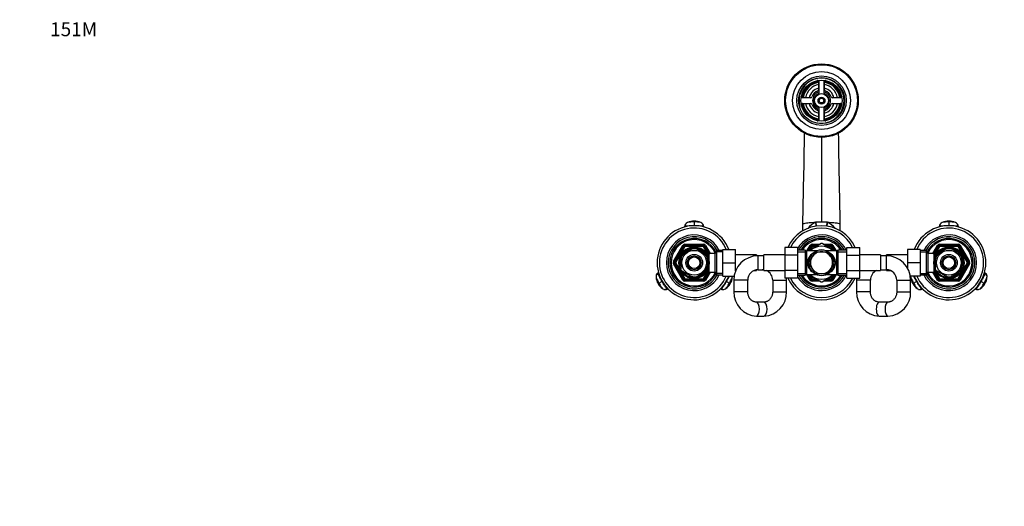
# Model space of a CAD drawing. Units: millimetres. Extents: x 0 to 1478, y 0 to 1758.
# Drawn here: x 0 to 851, y 1338 to 1758 of the extents above; entities that cross this region are included whole.
import ezdxf
from ezdxf import colors
from ezdxf.entities.mleader import LeaderData, LeaderLine
from ezdxf.math import Vec2, Vec3

# ---------------------------------------------------------------- set-up
doc = ezdxf.new("R2010")
doc.units = ezdxf.units.MM
doc.layers.add('DV2_Défaut', color=7, linetype='Continuous')
doc.layers.add('Défaut', color=7, linetype='Continuous')

# ---------------------------------------------------------------- blocks, each defined once
blk = doc.blocks.new('_DOT')
at = {"color": 0}
blk.add_line((0, 0), (-1, 0), dxfattribs=at)
at = {"color": 0, "const_width": 0.333}
blk.add_lwpolyline([(-0.1665, 0, 1), (0.1665, 0, 1)], format="xyb", close=True, dxfattribs=at)
blk = doc.blocks.new('SE1')
at = {"layer": 'DV2_Défaut', "color": 7, "linetype": 'Continuous'}
for p, q in [((690.16, 1704.34), (690.16, 1697.33)), ((690.41, 1705.57), (690.41, 1694.17)), ((694.91, 1694.17), (694.91, 1705.57)), ((695.16, 1697.33), (695.16, 1704.34)), ((683.3, 1690.46), (676.28, 1690.46)), ((676.28, 1685.46), (683.3, 1685.46)), ((709.04, 1690.46), (702.03, 1690.46)), ((702.03, 1685.46), (709.04, 1685.46)), ((690.16, 1678.59), (690.16, 1671.58)), ((690.41, 1681.76), (690.41, 1670.35)), ((694.91, 1670.35), (694.91, 1681.76)), ((695.16, 1671.58), (695.16, 1678.59)), ((692.66, 1656.29), (692.66, 1583.04)), ((582.66, 1583.99), (582.66, 1583.1)), ((582.66, 1583.1), (582.66, 1580.14)), ((687.56, 1582.94), (687.84, 1582.95)), ((697.48, 1582.95), (697.77, 1582.94)), ((802.66, 1583.99), (802.66, 1583.1)), ((802.66, 1583.1), (802.66, 1580.14)), ((574.56, 1578.91), (574.58, 1579.43)), ((582.66, 1579.96), (582.66, 1580.14)), ((590.75, 1579.43), (590.77, 1578.83)), ((676.48, 1575.56), (676.48, 1581.43)), ((708.85, 1575.56), (708.85, 1581.43)), ((794.56, 1578.91), (794.58, 1579.43)), ((802.66, 1579.96), (802.66, 1580.14)), ((810.75, 1579.43), (810.77, 1578.83)), ((564.77, 1548.96), (572.85, 1562.96)), ((565.63, 1548.46), (573.72, 1562.46)), ((574.58, 1561.96), (566.5, 1547.96)), ((572.48, 1555.36), (581.35, 1560.48)), ((572.85, 1562.96), (573.72, 1562.46)), ((574.58, 1561.96), (573.72, 1562.46)), ((574.58, 1563.96), (590.75, 1563.96)), ((574.58, 1562.96), (574.58, 1563.96)), ((574.58, 1562.96), (590.75, 1562.96)), ((574.58, 1561.96), (574.58, 1562.96)), ((590.75, 1561.96), (574.58, 1561.96)), ((581.35, 1560.48), (581.16, 1560.74)), ((584.21, 1560.74), (583.98, 1560.48)), ((583.98, 1560.48), (592.85, 1555.36)), ((590.75, 1562.96), (590.75, 1563.96)), ((590.75, 1562.96), (590.75, 1561.96)), ((591.61, 1562.46), (590.75, 1561.96)), ((595.28, 1554.11), (590.75, 1561.96)), ((591.61, 1562.46), (592.48, 1562.96)), ((591.61, 1562.46), (595.66, 1555.44)), ((592.48, 1562.96), (596.52, 1555.96)), ((602.31, 1558.46), (600.86, 1555.96)), ((607.46, 1557.28), (601.62, 1557.28)), ((602.31, 1537.46), (602.31, 1558.46)), ((607.46, 1558.46), (602.31, 1558.46)), ((607.46, 1559.46), (618.46, 1559.46)), ((607.46, 1547.96), (607.46, 1559.46)), ((618.46, 1547.96), (618.46, 1559.46)), ((660.91, 1561.22), (660.91, 1554.63)), ((671.91, 1561.22), (660.91, 1561.22)), ((671.91, 1561.22), (671.91, 1554.63)), ((678.66, 1558.81), (671.91, 1558.81)), ((671.91, 1557.28), (678.66, 1557.28)), ((678.66, 1558.81), (678.66, 1537.11)), ((679.58, 1558.21), (679.58, 1537.71)), ((688.67, 1558.21), (679.58, 1558.21)), ((680.11, 1558.21), (682.85, 1562.96)), ((681.26, 1558.21), (683.72, 1562.46)), ((692.23, 1564.46), (681.42, 1558.21)), ((682.85, 1562.96), (683.72, 1562.46)), ((684.58, 1561.96), (682.92, 1559.08)), ((684.58, 1561.96), (683.72, 1562.46)), ((684.44, 1552.71), (687.18, 1557.46)), ((684.58, 1563.96), (691.38, 1563.96)), ((684.58, 1563.96), (684.58, 1562.96)), ((684.58, 1562.96), (689.64, 1562.96)), ((684.58, 1561.96), (684.58, 1562.96)), ((687.91, 1561.96), (684.58, 1561.96)), ((687.18, 1557.46), (692.66, 1557.46)), ((692.66, 1557.46), (698.15, 1557.46)), ((703.92, 1558.21), (693.1, 1564.46)), ((693.95, 1563.96), (700.75, 1563.96)), ((695.68, 1562.96), (700.75, 1562.96)), ((705.75, 1558.21), (696.66, 1558.21)), ((700.75, 1561.96), (697.42, 1561.96)), ((698.15, 1557.46), (700.89, 1552.71)), ((700.75, 1563.96), (700.75, 1562.96)), ((700.75, 1561.96), (700.75, 1562.96)), ((700.75, 1561.96), (701.61, 1562.46)), ((702.41, 1559.08), (700.75, 1561.96)), ((702.48, 1562.96), (701.61, 1562.46)), ((701.61, 1562.46), (704.07, 1558.21)), ((702.48, 1562.96), (705.22, 1558.21)), ((705.75, 1537.71), (705.75, 1558.21)), ((706.66, 1558.81), (706.66, 1537.11)), ((714.66, 1558.81), (706.66, 1558.81)), ((706.66, 1557.28), (714.66, 1557.28)), ((714.66, 1561.24), (725.66, 1561.24)), ((714.66, 1554.6), (714.66, 1561.24)), ((725.66, 1554.6), (725.66, 1561.24)), ((766.86, 1559.46), (766.86, 1547.99)), ((777.86, 1559.46), (766.86, 1559.46)), ((777.86, 1559.46), (777.86, 1547.99)), ((783.02, 1558.46), (777.86, 1558.46)), ((777.86, 1557.28), (783.7, 1557.28)), ((783.02, 1558.46), (783.02, 1537.46)), ((784.46, 1555.96), (783.02, 1558.46)), ((788.81, 1555.96), (792.85, 1562.96)), ((789.66, 1555.44), (793.72, 1562.46)), ((794.58, 1561.96), (790.05, 1554.11)), ((801.35, 1560.48), (792.48, 1555.36)), ((793.72, 1562.46), (792.85, 1562.96)), ((793.72, 1562.46), (794.58, 1561.96)), ((794.58, 1563.96), (810.75, 1563.96)), ((794.58, 1563.96), (794.58, 1562.96)), ((794.58, 1562.96), (810.75, 1562.96)), ((794.58, 1562.96), (794.58, 1561.96)), ((810.75, 1561.96), (794.58, 1561.96)), ((801.35, 1560.48), (801.2, 1560.75)), ((803.98, 1560.48), (804.13, 1560.75)), ((812.85, 1555.36), (803.98, 1560.48)), ((810.75, 1563.96), (810.75, 1562.96)), ((810.75, 1561.96), (810.75, 1562.96)), ((810.75, 1561.96), (811.61, 1562.46)), ((818.83, 1547.96), (810.75, 1561.96)), ((812.48, 1562.96), (811.61, 1562.46)), ((811.61, 1562.46), (819.7, 1548.46)), ((812.48, 1562.96), (820.56, 1548.96)), ((564.77, 1548.96), (565.63, 1548.46)), ((566.5, 1547.96), (565.63, 1548.46)), ((571.16, 1553.09), (570.86, 1553.09)), ((571.16, 1553.09), (571.16, 1542.84)), ((572.48, 1555.36), (572.28, 1555.57)), ((593.04, 1555.58), (592.85, 1555.36)), ((594.16, 1554.96), (593.62, 1554.96)), ((594.16, 1554.35), (593.62, 1554.35)), ((594.16, 1554.02), (594.16, 1554.96)), ((595.66, 1554.11), (594.16, 1554.11)), ((594.16, 1553.09), (594.47, 1553.09)), ((594.16, 1553.09), (594.16, 1542.84)), ((595.66, 1539.96), (595.66, 1555.96)), ((600.86, 1555.96), (595.66, 1555.96)), ((600.86, 1539.96), (600.86, 1555.96)), ((636.46, 1554.71), (618.46, 1554.71)), ((636.46, 1554.71), (636.46, 1553.91)), ((637.91, 1553.96), (636.46, 1553.96)), ((637.91, 1541.96), (637.91, 1553.96)), ((642.91, 1553.96), (637.91, 1553.96)), ((642.91, 1541.21), (642.91, 1554.71)), ((660.91, 1554.71), (642.91, 1554.71)), ((660.91, 1554.63), (660.91, 1541.32)), ((671.91, 1554.63), (660.91, 1554.63)), ((671.91, 1554.63), (671.91, 1541.32)), ((681.69, 1547.96), (684.44, 1552.71)), ((700.89, 1552.71), (703.63, 1547.96)), ((714.66, 1554.6), (725.66, 1554.6)), ((714.66, 1541.29), (714.66, 1554.6)), ((743.66, 1554.71), (725.66, 1554.71)), ((725.66, 1541.29), (725.66, 1554.6)), ((743.66, 1554.71), (743.66, 1541.21)), ((748.66, 1553.96), (743.66, 1553.96)), ((748.66, 1541.96), (748.66, 1553.96)), ((748.86, 1553.96), (748.66, 1553.96)), ((748.86, 1553.96), (748.86, 1554.71)), ((766.86, 1554.71), (748.86, 1554.71)), ((784.46, 1555.96), (784.46, 1539.96)), ((789.66, 1555.96), (784.46, 1555.96)), ((789.66, 1555.96), (789.66, 1539.96)), ((791.16, 1554.11), (789.66, 1554.11)), ((791.16, 1553.09), (790.86, 1553.09)), ((791.16, 1554.96), (791.16, 1554.02)), ((791.71, 1554.96), (791.16, 1554.96)), ((791.16, 1554.35), (791.71, 1554.35)), ((791.16, 1542.84), (791.16, 1553.09)), ((792.31, 1555.6), (792.48, 1555.36)), ((812.85, 1555.36), (813, 1555.63)), ((814.16, 1542.84), (814.16, 1553.09)), ((814.16, 1553.09), (814.47, 1553.09)), ((818.83, 1547.96), (819.7, 1548.46)), ((820.56, 1548.96), (819.7, 1548.46)), ((551.37, 1539.23), (551.86, 1539.54)), ((564.77, 1546.96), (565.63, 1547.46)), ((572.85, 1532.96), (564.77, 1546.96)), ((566.5, 1547.96), (565.63, 1547.46)), ((573.72, 1533.46), (565.63, 1547.46)), ((566.5, 1547.96), (574.58, 1533.96)), ((571.16, 1542.84), (570.86, 1542.84)), ((572.48, 1540.56), (572.33, 1540.29)), ((572.48, 1540.56), (581.35, 1535.44)), ((583.98, 1535.44), (592.85, 1540.56)), ((590.75, 1533.96), (595.28, 1541.81)), ((595.66, 1540.48), (591.61, 1533.46)), ((596.52, 1539.96), (592.48, 1532.96)), ((593.02, 1540.32), (592.85, 1540.56)), ((594.16, 1541.57), (593.62, 1541.57)), ((593.62, 1540.96), (594.16, 1540.96)), ((594.16, 1542.84), (594.47, 1542.84)), ((594.16, 1540.96), (594.16, 1541.9)), ((594.16, 1541.81), (595.66, 1541.81)), ((595.66, 1539.96), (600.86, 1539.96)), ((600.86, 1539.96), (602.31, 1537.46)), ((607.46, 1547.96), (618.46, 1547.96)), ((607.46, 1536.46), (607.46, 1547.96)), ((618.46, 1540.88), (618.46, 1547.96)), ((618.46, 1541.21), (618.6, 1541.21)), ((634.32, 1541.21), (636.46, 1541.21)), ((636.46, 1541.84), (636.46, 1541.21)), ((637.91, 1541.96), (642.91, 1541.96)), ((642.91, 1541.21), (660.91, 1541.21)), ((660.91, 1541.32), (660.91, 1534.68)), ((671.91, 1541.32), (660.91, 1541.32)), ((671.91, 1541.32), (671.91, 1534.68)), ((684.44, 1543.21), (681.69, 1547.96)), ((687.18, 1538.46), (684.44, 1543.21)), ((700.89, 1543.21), (698.15, 1538.46)), ((703.63, 1547.96), (700.89, 1543.21)), ((714.66, 1541.29), (725.66, 1541.29)), ((714.66, 1534.7), (714.66, 1541.29)), ((725.66, 1534.7), (725.66, 1541.29)), ((725.66, 1541.21), (743.66, 1541.21)), ((743.66, 1541.96), (748.66, 1541.96)), ((748.86, 1541.21), (748.86, 1541.96)), ((748.86, 1541.21), (752.26, 1541.21)), ((766.86, 1547.99), (766.86, 1543.44)), ((777.86, 1547.99), (766.86, 1547.99)), ((777.86, 1547.99), (777.86, 1536.46)), ((783.02, 1537.46), (784.46, 1539.96)), ((784.46, 1539.96), (789.66, 1539.96)), ((792.85, 1532.96), (788.81, 1539.96)), ((789.66, 1541.81), (791.16, 1541.81)), ((793.72, 1533.46), (789.66, 1540.48)), ((790.05, 1541.81), (794.58, 1533.96)), ((791.16, 1542.84), (790.86, 1542.84)), ((791.16, 1541.9), (791.16, 1540.96)), ((791.16, 1541.57), (791.71, 1541.57)), ((791.16, 1540.96), (791.71, 1540.96)), ((792.29, 1540.34), (792.48, 1540.56)), ((801.35, 1535.44), (792.48, 1540.56)), ((812.85, 1540.56), (803.98, 1535.44)), ((810.75, 1533.96), (818.83, 1547.96)), ((819.7, 1547.46), (811.61, 1533.46)), ((820.56, 1546.96), (812.48, 1532.96)), ((812.85, 1540.56), (813.05, 1540.35)), ((814.16, 1542.84), (814.47, 1542.84)), ((818.83, 1547.96), (819.7, 1547.46)), ((820.56, 1546.96), (819.7, 1547.46)), ((833.48, 1539.53), (833.96, 1539.23)), ((552.23, 1530.39), (554.79, 1531.87)), ((554.95, 1531.96), (554.79, 1531.87)), ((572.85, 1532.96), (573.72, 1533.46)), ((574.58, 1533.96), (573.72, 1533.46)), ((574.58, 1533.96), (590.75, 1533.96)), ((574.58, 1533.96), (574.58, 1532.96)), ((574.58, 1531.96), (574.58, 1532.96)), ((590.75, 1532.96), (574.58, 1532.96)), ((590.75, 1531.96), (574.58, 1531.96)), ((581.35, 1535.44), (581.2, 1535.17)), ((583.98, 1535.44), (584.13, 1535.17)), ((591.61, 1533.46), (590.75, 1533.96)), ((590.75, 1532.96), (590.75, 1533.96)), ((590.75, 1531.96), (590.75, 1532.96)), ((591.61, 1533.46), (592.48, 1532.96)), ((607.46, 1538.65), (601.62, 1538.65)), ((602.31, 1537.46), (607.46, 1537.46)), ((607.46, 1536.46), (617.21, 1536.46)), ((610.53, 1531.87), (610.38, 1531.96)), ((610.53, 1531.87), (613.1, 1530.39)), ((628.91, 1532.96), (616.91, 1532.96)), ((616.91, 1532.96), (616.91, 1522.96)), ((628.91, 1522.96), (628.91, 1532.96)), ((650.46, 1532.96), (662.46, 1532.96)), ((650.46, 1532.96), (650.46, 1522.96)), ((671.91, 1534.68), (660.91, 1534.68)), ((662.46, 1522.96), (662.46, 1532.96)), ((671.91, 1538.65), (678.66, 1538.65)), ((671.91, 1537.11), (678.66, 1537.11)), ((679.58, 1537.71), (688.67, 1537.71)), ((682.85, 1532.96), (680.11, 1537.71)), ((683.72, 1533.46), (681.26, 1537.71)), ((681.41, 1537.72), (692.23, 1531.47)), ((683.72, 1533.46), (682.85, 1532.96)), ((682.92, 1536.85), (684.58, 1533.96)), ((683.72, 1533.46), (684.58, 1533.96)), ((684.58, 1533.96), (687.91, 1533.96)), ((684.58, 1532.96), (684.58, 1533.96)), ((684.58, 1532.96), (684.58, 1531.96)), ((689.64, 1532.96), (684.58, 1532.96)), ((691.38, 1531.96), (684.58, 1531.96)), ((692.66, 1538.46), (687.18, 1538.46)), ((698.15, 1538.46), (692.66, 1538.46)), ((693.1, 1531.47), (703.91, 1537.71)), ((700.75, 1531.96), (693.95, 1531.96)), ((700.75, 1532.96), (695.68, 1532.96)), ((696.66, 1537.71), (705.75, 1537.71)), ((697.42, 1533.96), (700.75, 1533.96)), ((700.75, 1533.96), (702.41, 1536.85)), ((701.61, 1533.46), (700.75, 1533.96)), ((700.75, 1532.96), (700.75, 1533.96)), ((700.75, 1532.96), (700.75, 1531.96)), ((704.07, 1537.71), (701.61, 1533.46)), ((701.61, 1533.46), (702.48, 1532.96)), ((705.22, 1537.71), (702.48, 1532.96)), ((706.66, 1538.65), (714.66, 1538.65)), ((706.66, 1537.11), (714.66, 1537.11)), ((714.66, 1534.7), (725.66, 1534.7)), ((734.86, 1532.96), (722.86, 1532.96)), ((722.86, 1532.96), (722.86, 1522.96)), ((734.86, 1522.96), (734.86, 1532.96)), ((757.66, 1532.96), (769.66, 1532.96)), ((757.66, 1532.96), (757.66, 1522.96)), ((777.86, 1536.46), (769.37, 1536.46)), ((769.66, 1522.96), (769.66, 1532.96)), ((772.23, 1530.39), (774.79, 1531.87)), ((774.95, 1531.96), (774.79, 1531.87)), ((777.86, 1538.65), (783.7, 1538.65)), ((777.86, 1537.46), (783.02, 1537.46)), ((793.72, 1533.46), (792.85, 1532.96)), ((793.72, 1533.46), (794.58, 1533.96)), ((794.58, 1533.96), (810.75, 1533.96)), ((794.58, 1532.96), (794.58, 1533.96)), ((794.58, 1532.96), (794.58, 1531.96)), ((810.75, 1532.96), (794.58, 1532.96)), ((810.75, 1531.96), (794.58, 1531.96)), ((801.35, 1535.44), (801.12, 1535.18)), ((803.98, 1535.44), (804.16, 1535.18)), ((810.75, 1533.96), (810.75, 1532.96)), ((810.75, 1533.96), (811.61, 1533.46)), ((810.75, 1532.96), (810.75, 1531.96)), ((812.48, 1532.96), (811.61, 1533.46)), ((830.53, 1531.87), (830.38, 1531.96)), ((830.53, 1531.87), (833.1, 1530.39)), ((551.47, 1529.95), (552.23, 1530.39)), ((559.96, 1525.49), (559.46, 1525.22)), ((605.87, 1525.22), (605.35, 1525.51)), ((613.1, 1530.39), (613.86, 1529.95)), ((628.91, 1522.96), (616.91, 1522.96)), ((650.46, 1522.96), (662.46, 1522.96)), ((734.86, 1522.96), (722.86, 1522.96)), ((757.66, 1522.96), (769.66, 1522.96)), ((771.47, 1529.95), (772.23, 1530.39)), ((779.96, 1525.49), (779.46, 1525.22)), ((825.87, 1525.22), (825.35, 1525.51)), ((833.1, 1530.39), (833.86, 1529.95)), ((642.96, 1513.96), (636.42, 1513.96)), ((750.07, 1513.96), (742.46, 1513.96)), ((636.42, 1501.96), (642.96, 1501.96)), ((742.46, 1501.96), (750.07, 1501.96))]:
    blk.add_line(p, q, dxfattribs=at)
for centre, radius in [((692.66, 1687.96), 31.75), ((692.66, 1687.96), 31.5), ((692.66, 1687.96), 31), ((692.66, 1687.96), 25), ((692.66, 1687.96), 21.35), ((692.66, 1687.96), 19.85), ((692.66, 1687.96), 17.75), ((692.66, 1687.96), 6), ((692.66, 1687.96), 3), ((692.66, 1687.96), 2), ((582.66, 1547.96), 13), ((582.66, 1547.96), 10.7), ((802.66, 1547.96), 13), ((802.66, 1547.96), 10.7), ((582.66, 1547.96), 7.2), ((582.66, 1547.96), 6), ((582.66, 1547.96), 5), ((802.66, 1547.96), 7.2), ((802.66, 1547.96), 6), ((802.66, 1547.96), 5)]:
    blk.add_circle(centre, radius, dxfattribs=at)
for centre, radius, start, end in [((692.66, 1687.96), 19.48, 255, 195), ((692.66, 1687.96), 17, 98.7731, 171.2269), ((692.66, 1687.96), 16.5, 98.71474, 171.28526), ((692.66, 1687.96), 16, 98.9893, 171.0107), ((692.66, 1687.96), 14, 100.28656, 169.71344), ((689.16, 1704.34), 1, 0, 102.06113), ((696.16, 1704.34), 1, 77.93887, 180), ((692.66, 1687.96), 16.5, 8.71474, 81.28526), ((692.66, 1687.96), 16, 8.9893, 81.0107), ((692.66, 1687.96), 14, 10.28656, 79.71344), ((692.66, 1687.96), 17, 8.7731, 81.2269), ((692.66, 1687.96), 11, 103.13656, 166.86344), ((692.66, 1687.96), 9, 110.48732, 159.51268), ((692.66, 1687.96), 7.75, 106.87727, 253.12273), ((692.66, 1687.96), 6.6, 109.93227, 250.06773), ((689.16, 1697.33), 1, 290.48732, 0), ((692.66, 1687.96), 7.75, 0, 73.12273), ((692.66, 1687.96), 6.6, 289.93227, 70.06773), ((692.66, 1687.96), 11, 13.13656, 76.86344), ((696.16, 1697.33), 1, 180, 249.51268), ((692.66, 1687.96), 9, 20.48732, 69.51268), ((676.28, 1691.46), 1, 167.93887, 270), ((676.28, 1684.46), 1, 90, 192.06113), ((692.66, 1687.96), 17, 188.7731, 261.2269), ((692.66, 1687.96), 16.5, 188.71474, 261.28526), ((692.66, 1687.96), 16, 188.9893, 261.0107), ((692.66, 1687.96), 14, 190.28656, 259.71344), ((692.66, 1687.96), 11, 193.13656, 256.86344), ((683.3, 1691.46), 1, 270, 339.51268), ((683.3, 1684.46), 1, 20.48732, 90), ((692.66, 1687.96), 9, 200.48732, 249.51268), ((692.66, 1687.96), 2.39, 255, 195), ((692.66, 1687.96), 7.75, 286.87727, 0), ((692.66, 1687.96), 14, 280.28656, 349.71344), ((692.66, 1687.96), 16, 278.9893, 351.0107), ((692.66, 1687.96), 16.5, 278.71474, 351.28526), ((692.66, 1687.96), 11, 283.13656, 346.86344), ((692.66, 1687.96), 17, 278.7731, 351.2269), ((692.66, 1687.96), 9, 290.48732, 339.51268), ((702.03, 1691.46), 1, 200.48732, 270), ((702.03, 1684.46), 1, 90, 159.51268), ((709.04, 1691.46), 1, 270, 12.06113), ((709.04, 1684.46), 1, 347.93887, 90), ((689.16, 1678.59), 1, 0, 69.51268), ((696.16, 1678.59), 1, 110.48732, 180), ((689.16, 1671.58), 1, 257.93887, 0), ((696.16, 1671.58), 1, 180, 282.06113), ((-11229.25, 1861.8), 11909.03, 358.649595, 359.028426), ((578.44, 1579.35), 3.71, 114.86894, 176.63993), ((581.33, 1563.92), 19.23, 103.03986, 103.33785), ((581.33, 1563.92), 19.23, 86.01977, 103.03986), ((582.46, 1571.39), 12.58, 89.07973, 115.72377), ((582.96, 1571.57), 12.39, 64.28645, 91.36814), ((584.08, 1564.85), 18.31, 76.53911, 94.43777), ((584.08, 1564.85), 18.31, 76.24505, 76.53911), ((586.89, 1579.35), 3.71, 3.36007, 65.13106), ((584.08, 1564.85), 18.31, 75.43833, 75.86758), ((698.72, 1561.62), 24.07, 117.622, 138.33221), ((692.58, 1455.41), 127.63, 89.96453, 92.12927), ((692.74, 1455.41), 127.63, 87.87072, 90.03548), ((686.58, 1561.59), 24.1, 41.92808, 62.36191), ((798.44, 1579.35), 3.71, 114.86894, 176.63993), ((801.33, 1563.92), 19.23, 103.03986, 103.33785), ((801.33, 1563.92), 19.23, 86.01977, 103.03986), ((802.46, 1571.39), 12.58, 89.07973, 115.72377), ((802.96, 1571.57), 12.39, 64.28645, 91.36814), ((804.08, 1564.85), 18.31, 76.53911, 94.43777), ((804.08, 1564.85), 18.31, 76.24505, 76.53911), ((806.89, 1579.35), 3.71, 3.36007, 65.13106), ((804.08, 1564.85), 18.31, 75.43833, 75.86758), ((582.66, 1547.96), 32, 21.06182, 338.93818), ((582.66, 1547.96), 30, 22.54031, 337.45969), ((692.66, 1547.96), 32, 24.51746, 155.51422), ((692.66, 1547.96), 30, 26.27214, 153.76215), ((802.66, 1547.96), 32, 0, 158.93818), ((802.66, 1547.96), 30, 0, 157.45969), ((582.66, 1547.96), 24, 25.94448, 334.05552), ((582.66, 1547.96), 22.5, 27.81814, 332.18186), ((582.66, 1547.96), 21, 25.93873, 334.06127), ((582.66, 1547.96), 20, 23.9789, 336.0211), ((692.66, 1547.96), 24, 26.87743, 149.83516), ((692.66, 1547.96), 22.5, 28.83064, 151.16936), ((692.66, 1547.96), 21, 31.10892, 148.89108), ((692.66, 1547.96), 20, 32.85399, 147.14601), ((802.66, 1547.96), 24, 0, 154.05552), ((802.66, 1547.96), 22.5, 0, 152.18186), ((802.66, 1547.96), 21, 0, 154.06127), ((802.66, 1547.96), 20, 0, 156.0211), ((582.66, 1547.96), 13.5, 27.10069, 332.89931), ((582.66, 1547.96), 12.06, 255, 195), ((574.58, 1561.96), 2, 90, 150), ((574.58, 1561.96), 1, 90, 150), ((582.66, 1547.96), 12.87, 90, 96.6576), ((582.66, 1547.96), 12.87, 83.12269, 90), ((590.75, 1561.96), 2, 30, 90), ((590.75, 1561.96), 1, 30, 90), ((679.58, 1559.21), 1, 203.57818, 270), ((692.66, 1547.96), 11, 120.65306, 360), ((692.66, 1547.96), 14.22, 46.13834, 133.86166), ((684.58, 1561.96), 2, 90, 150), ((684.58, 1561.96), 1, 90, 150), ((692.66, 1547.96), 9.5, 90, 150), ((692.66, 1547.96), 11, 0, 120.11432), ((692.66, 1547.96), 11.05, 68.06401, 111.93599), ((692.66, 1547.96), 16.5, 88.48638, 91.54406), ((692.66, 1547.96), 9.5, 30, 90), ((700.75, 1561.96), 2, 30, 90), ((700.75, 1561.96), 1, 30, 90), ((705.75, 1559.21), 1, 270, 336.42182), ((802.66, 1547.96), 12.06, 255, 195), ((802.66, 1547.96), 13.5, 0, 152.89931), ((794.58, 1561.96), 2, 90, 150), ((794.58, 1561.96), 1, 90, 150), ((802.66, 1547.96), 12.87, 83.50955, 96.49129), ((810.75, 1561.96), 2, 30, 90), ((810.75, 1561.96), 1, 30, 90), ((566.5, 1547.96), 2, 150, 210), ((566.5, 1547.96), 1, 150, 210), ((582.66, 1547.96), 12.87, 143.79571, 156.53914), ((582.66, 1547.96), 12.87, 23.46136, 36.2594), ((637.91, 1532.96), 21, 90, 180), ((692.66, 1547.96), 9.5, 150, 210), ((692.66, 1547.96), 9.5, 330, 30), ((748.66, 1532.96), 21, 0, 90), ((802.66, 1547.96), 12.87, 143.61629, 156.53516), ((802.66, 1547.96), 12.87, 23.46453, 36.54228), ((818.83, 1547.96), 1, 330, 30), ((818.83, 1547.96), 2, 330, 30), ((582.66, 1547.96), 12.87, 203.46453, 216.54228), ((582.66, 1547.96), 12.87, 323.61629, 336.53516), ((637.91, 1532.96), 9, 90, 180), ((641.46, 1532.96), 9, 80.72861, 90), ((641.46, 1532.96), 9, 0, 66.44354), ((641.46, 1532.96), 21, 22.15144, 23.1324), ((692.66, 1547.96), 9.5, 210, 270), ((692.66, 1547.96), 9.5, 270, 330), ((743.86, 1532.96), 9, 113.55646, 180), ((743.86, 1532.96), 9, 90, 91.27334), ((748.66, 1532.96), 9, 0, 90), ((802.66, 1547.96), 32, 201.06182, 0), ((802.66, 1547.96), 30, 202.54031, 0), ((802.66, 1547.96), 24, 205.94448, 0), ((802.66, 1547.96), 22.5, 207.81814, 0), ((802.66, 1547.96), 21, 205.93873, 0), ((802.66, 1547.96), 20, 203.9789, 0), ((802.66, 1547.96), 13.5, 207.10069, 0), ((802.66, 1547.96), 12.87, 203.46136, 216.2594), ((802.66, 1547.96), 12.87, 323.79571, 336.53914), ((553.37, 1535.93), 3.71, 123.36007, 185.13106), ((562.07, 1536.41), 12.39, 184.28645, 211.36814), ((574.58, 1533.96), 2, 210, 270), ((574.58, 1533.96), 1, 210, 270), ((582.66, 1547.96), 12.87, 263.50955, 276.49129), ((590.75, 1533.96), 1, 270, 330), ((590.75, 1533.96), 2, 270, 330), ((603.06, 1536.42), 12.58, 329.07952, 355.72378), ((611.96, 1535.93), 3.71, 354.86894, 8.30355), ((641.46, 1532.96), 21, 0, 4.70064), ((692.66, 1547.96), 32, 204.51746, 335.51422), ((692.66, 1547.96), 30, 206.27214, 333.76215), ((692.66, 1547.96), 24, 210.16484, 333.12257), ((692.66, 1547.96), 22.5, 208.83064, 331.16936), ((692.66, 1547.96), 21, 211.10892, 328.89108), ((692.66, 1547.96), 20, 212.85399, 327.14601), ((679.58, 1536.71), 1, 90, 156.42182), ((692.66, 1547.96), 14.22, 226.13834, 313.86166), ((684.58, 1533.96), 2, 210, 270), ((684.58, 1533.96), 1, 210, 270), ((692.66, 1547.96), 11.05, 248.06401, 291.93599), ((692.66, 1547.96), 16.5, 268.49119, 271.54072), ((700.75, 1533.96), 1, 270, 330), ((700.75, 1533.96), 2, 270, 330), ((705.75, 1536.71), 1, 23.57818, 90), ((743.86, 1532.96), 21, 175.25528, 180), ((773.37, 1535.93), 3.71, 171.69645, 185.13106), ((782.07, 1536.41), 12.39, 184.28645, 211.36814), ((794.58, 1533.96), 2, 210, 270), ((794.58, 1533.96), 1, 210, 270), ((802.66, 1547.96), 12.87, 263.12269, 270), ((802.66, 1547.96), 12.87, 270, 276.6576), ((810.75, 1533.96), 1, 270, 330), ((810.75, 1533.96), 2, 270, 330), ((823.06, 1536.42), 12.58, 329.07952, 355.72378), ((831.96, 1535.93), 3.71, 354.86894, 56.63993), ((562.47, 1536.07), 12.58, 209.07973, 235.72377), ((557.59, 1528.61), 3.71, 234.86894, 296.63993), ((607.73, 1528.61), 3.71, 243.36007, 305.13106), ((602.96, 1535.9), 12.39, 304.28646, 331.36794), ((637.18, 1522.23), 20.28, 177.92869, 267.85176), ((642.2, 1522.23), 20.28, 272.145, 2.07454), ((743.18, 1522.27), 20.32, 178.0572, 267.98923), ((749.35, 1522.27), 20.32, 272.00778, 1.94579), ((782.47, 1536.07), 12.58, 209.07973, 235.72377), ((777.59, 1528.61), 3.71, 234.86894, 296.63993), ((827.73, 1528.61), 3.71, 243.36007, 305.13106), ((822.96, 1535.9), 12.39, 304.28646, 331.36794)]:
    blk.add_arc(centre, radius, start, end, dxfattribs=at)
for centre, major_axis, ratio, start_param, end_param in [((578.18, 1579.32), (-3.6, 0), 0.996195, 5.418827, 6.254175), ((587.15, 1579.32), (3.6, 0), 0.996195, 0.029011, 0.918042), ((681.36, 1584.12), (4.44, -14.2), 0.381726, 1.133742, 1.369484), ((681.86, 1584.27), (4.24, -14.27), 0.367124, 1.136013, 1.369765), ((703.46, 1584.27), (-4.24, -14.26), 0.367138, -1.369827, -1.136061), ((703.97, 1584.12), (-4.44, -14.2), 0.381643, -1.369547, -1.133805), ((798.18, 1579.32), (-3.6, 0), 0.996195, 5.418827, 6.254175), ((807.15, 1579.32), (3.6, 0), 0.996195, 0.029011, 0.918042), ((692.66, 1547.96), (12.25, 0), 0.836735, 2.20821, 4.074975), ((692.66, 1547.96), (-12.25, 0), 0.836735, 2.20821, 4.074975), ((553.26, 1536.17), (-1.8, 3.12), 0.996195, 0.029011, 0.918042), ((832.07, 1536.17), (1.8, 3.12), 0.996195, 5.418827, 6.254175), ((557.75, 1528.39), (1.8, -3.12), 0.996195, 5.418827, 6.254175), ((607.58, 1528.39), (-1.8, -3.12), 0.996195, 0.029011, 0.918042), ((777.75, 1528.39), (1.8, -3.12), 0.996195, 5.418827, 6.254175), ((827.58, 1528.39), (-1.8, -3.12), 0.996195, 0.029011, 0.918042), ((636.42, 1507.96), (0, 6), 0.434824, 3.141839, 6.279119), ((642.96, 1507.96), (0, 6), 0.434824, 3.141593, 6.283185), ((742.46, 1507.96), (0, 6), 0.42203, 0, 3.141593), ((750.07, 1507.96), (0, 6), 0.42203, 0.003747, 3.141325)]:
    blk.add_ellipse(centre, major_axis=major_axis, ratio=ratio, start_param=start_param, end_param=end_param, dxfattribs=at)
for points in [[(708.85, 1581.15), (708.36, 1607.4), (707.87, 1633.66), (707.38, 1659.92)], [(549.68, 1535.87), (549.65, 1535.85), (549.64, 1535.8), (549.65, 1535.72)], [(549.67, 1535.6), (549.68, 1535.57), (549.68, 1535.54), (549.69, 1535.51)], [(615.63, 1535.5), (615.64, 1535.53), (615.65, 1535.57), (615.66, 1535.6)], [(769.68, 1535.87), (769.65, 1535.85), (769.64, 1535.8), (769.65, 1535.72)], [(769.67, 1535.6), (769.68, 1535.57), (769.68, 1535.54), (769.69, 1535.51)], [(835.63, 1535.5), (835.64, 1535.53), (835.65, 1535.57), (835.66, 1535.6)], [(555.39, 1525.64), (555.41, 1525.61), (555.44, 1525.59), (555.46, 1525.57)], [(609.63, 1525.44), (609.66, 1525.43), (609.71, 1525.44), (609.77, 1525.49)], [(609.87, 1525.57), (609.89, 1525.59), (609.91, 1525.61), (609.94, 1525.63)], [(775.39, 1525.64), (775.41, 1525.61), (775.44, 1525.59), (775.46, 1525.57)], [(829.63, 1525.44), (829.66, 1525.43), (829.71, 1525.44), (829.77, 1525.49)], [(829.87, 1525.57), (829.89, 1525.59), (829.91, 1525.61), (829.94, 1525.63)]]:
    blk.add_open_spline(points, degree=3, dxfattribs=at)
for points, knots in [([(676.48, 1581.43), (676.48, 1581.59), (676.79, 1581.78), (677.92, 1582.08), (679.07, 1582.29), (681.08, 1582.52), (683.22, 1582.71), (685.54, 1582.85), (687.08, 1582.92), (687.56, 1582.94)], [0, 0, 0, 0, 0.253578, 0.295689, 0.507156, 0.611508, 0.760734, 0.927326, 1, 1, 1, 1]), ([(697.77, 1582.94), (698.24, 1582.92), (699.79, 1582.85), (702.1, 1582.71), (704.25, 1582.52), (706.26, 1582.29), (707.41, 1582.08), (708.54, 1581.78), (708.85, 1581.59), (708.85, 1581.43)], [0, 0, 0, 0, 0.072762, 0.239338, 0.38855, 0.492892, 0.704339, 0.746446, 1, 1, 1, 1]), ([(574.58, 1579.43), (574.58, 1579.52), (574.98, 1579.7), (576.78, 1579.95), (579.53, 1580.11), (581.65, 1580.14), (582.66, 1580.14)], [0, 0, 0, 0, 0.241287, 0.501912, 0.76133, 1, 1, 1, 1]), ([(582.66, 1580.14), (583.68, 1580.14), (585.8, 1580.11), (588.55, 1579.95), (590.35, 1579.7), (590.75, 1579.52), (590.75, 1579.43)], [0, 0, 0, 0, 0.23867, 0.498088, 0.758713, 1, 1, 1, 1]), ([(794.58, 1579.43), (794.58, 1579.52), (794.98, 1579.7), (796.78, 1579.95), (799.53, 1580.11), (801.65, 1580.14), (802.66, 1580.14)], [0, 0, 0, 0, 0.241287, 0.501912, 0.76133, 1, 1, 1, 1]), ([(802.66, 1580.14), (803.68, 1580.14), (805.8, 1580.11), (808.55, 1579.95), (810.35, 1579.7), (810.75, 1579.52), (810.75, 1579.43)], [0, 0, 0, 0, 0.23867, 0.498088, 0.758713, 1, 1, 1, 1]), ([(549.69, 1535.51), (549.7, 1535.47), (549.79, 1535.16), (550.17, 1534.25), (551.09, 1532.42), (551.85, 1531.04), (552.23, 1530.39)], [0, 0, 0, 0, 0.0407, 0.370228, 0.698231, 1, 1, 1, 1]), ([(554.79, 1531.87), (554.29, 1532.75), (553.26, 1534.61), (552.02, 1537.07), (551.33, 1538.75), (551.29, 1539.19), (551.37, 1539.23)], [0, 0, 0, 0, 0.23867, 0.498088, 0.758713, 1, 1, 1, 1]), ([(559.46, 1525.22), (559.38, 1525.18), (559.02, 1525.43), (557.91, 1526.87), (556.39, 1529.17), (555.3, 1530.99), (554.79, 1531.87)], [0, 0, 0, 0, 0.241287, 0.501912, 0.76133, 1, 1, 1, 1]), ([(610.53, 1531.87), (610.02, 1530.99), (608.93, 1529.17), (607.42, 1526.87), (606.31, 1525.43), (605.95, 1525.18), (605.87, 1525.22)], [0, 0, 0, 0, 0.23867, 0.498088, 0.758713, 1, 1, 1, 1]), ([(613, 1536.48), (612.71, 1535.88), (611.96, 1534.41), (611.04, 1532.75), (610.53, 1531.87)], [0, 0, 0, 0, 0.464234, 1, 1, 1, 1]), ([(613.1, 1530.39), (613.48, 1531.04), (614.24, 1532.42), (615.16, 1534.25), (615.53, 1535.16), (615.63, 1535.47), (615.63, 1535.5)], [0, 0, 0, 0, 0.302505, 0.631308, 0.961641, 1, 1, 1, 1]), ([(769.69, 1535.51), (769.7, 1535.47), (769.79, 1535.16), (770.17, 1534.25), (771.09, 1532.42), (771.85, 1531.04), (772.23, 1530.39)], [0, 0, 0, 0, 0.0407, 0.370228, 0.698231, 1, 1, 1, 1]), ([(774.79, 1531.87), (774.29, 1532.75), (773.37, 1534.41), (772.62, 1535.88), (772.33, 1536.48)], [0, 0, 0, 0, 0.5357664, 1, 1, 1, 1]), ([(779.46, 1525.22), (779.38, 1525.18), (779.02, 1525.43), (777.91, 1526.87), (776.39, 1529.17), (775.3, 1530.99), (774.79, 1531.87)], [0, 0, 0, 0, 0.241287, 0.501912, 0.76133, 1, 1, 1, 1]), ([(830.53, 1531.87), (830.02, 1530.99), (828.93, 1529.17), (827.42, 1526.87), (826.31, 1525.43), (825.95, 1525.18), (825.87, 1525.22)], [0, 0, 0, 0, 0.23867, 0.498088, 0.758713, 1, 1, 1, 1]), ([(833.96, 1539.23), (834.04, 1539.19), (834, 1538.75), (833.31, 1537.07), (832.07, 1534.61), (831.04, 1532.75), (830.53, 1531.87)], [0, 0, 0, 0, 0.241287, 0.501912, 0.76133, 1, 1, 1, 1]), ([(833.1, 1530.39), (833.48, 1531.04), (834.24, 1532.42), (835.16, 1534.25), (835.53, 1535.16), (835.63, 1535.47), (835.63, 1535.5)], [0, 0, 0, 0, 0.302505, 0.631308, 0.961641, 1, 1, 1, 1]), ([(552.23, 1530.39), (552.61, 1529.74), (553.42, 1528.39), (554.54, 1526.68), (555.14, 1525.9), (555.36, 1525.66), (555.39, 1525.64)], [0, 0, 0, 0, 0.302505, 0.6313085, 0.9616409, 1, 1, 1, 1]), ([(609.94, 1525.63), (609.96, 1525.66), (610.19, 1525.9), (610.79, 1526.68), (611.91, 1528.39), (612.72, 1529.74), (613.1, 1530.39)], [0, 0, 0, 0, 0.0407, 0.370228, 0.698231, 1, 1, 1, 1]), ([(636.42, 1513.96), (636.29, 1513.96), (635.86, 1513.97), (635.07, 1514.08), (634.12, 1514.38), (633.2, 1514.82), (632.34, 1515.4), (631.55, 1516.1), (630.85, 1516.92), (630.24, 1517.83), (629.74, 1518.83), (629.34, 1519.9), (629.07, 1521.01), (628.93, 1522.07), (628.92, 1522.67), (628.91, 1522.96)], [0, 0, 0, 0, 0.034063, 0.125017, 0.21515, 0.303197, 0.388769, 0.472079, 0.553574, 0.633711, 0.712875, 0.791359, 0.869379, 0.947094, 1, 1, 1, 1]), ([(650.46, 1522.96), (650.46, 1522.77), (650.45, 1522.25), (650.35, 1521.29), (650.11, 1520.18), (649.75, 1519.1), (649.29, 1518.1), (648.72, 1517.18), (648.07, 1516.36), (647.34, 1515.64), (646.55, 1515.04), (645.7, 1514.57), (644.81, 1514.22), (643.87, 1514), (643.29, 1513.97), (642.96, 1513.96)], [0, 0, 0, 0, 0.034571, 0.111939, 0.189334, 0.266802, 0.344466, 0.42249, 0.501091, 0.580556, 0.661243, 0.74357, 0.827961, 0.914725, 1, 1, 1, 1]), ([(742.46, 1513.96), (742.33, 1513.96), (741.9, 1513.97), (741.09, 1514.08), (740.12, 1514.38), (739.19, 1514.82), (738.32, 1515.4), (737.52, 1516.11), (736.81, 1516.92), (736.2, 1517.84), (735.69, 1518.84), (735.29, 1519.92), (735.02, 1521.03), (734.88, 1522.08), (734.87, 1522.68), (734.86, 1522.96)], [0, 0, 0, 0, 0.034066, 0.12445, 0.214129, 0.301969, 0.387572, 0.471076, 0.552853, 0.633311, 0.712805, 0.791617, 0.869957, 0.947982, 1, 1, 1, 1]), ([(757.66, 1522.96), (757.66, 1522.77), (757.65, 1522.25), (757.55, 1521.29), (757.31, 1520.18), (756.95, 1519.1), (756.47, 1518.1), (755.9, 1517.18), (755.24, 1516.36), (754.5, 1515.64), (753.69, 1515.04), (752.82, 1514.56), (751.92, 1514.21), (750.97, 1514), (750.4, 1513.97), (750.07, 1513.96)], [0, 0, 0, 0, 0.034557, 0.112234, 0.189942, 0.267732, 0.34573, 0.424101, 0.503058, 0.582876, 0.663891, 0.746483, 0.831021, 0.917742, 1, 1, 1, 1]), ([(772.23, 1530.39), (772.61, 1529.74), (773.42, 1528.39), (774.54, 1526.68), (775.14, 1525.9), (775.36, 1525.66), (775.39, 1525.64)], [0, 0, 0, 0, 0.302505, 0.631308, 0.961641, 1, 1, 1, 1]), ([(829.94, 1525.63), (829.96, 1525.66), (830.19, 1525.9), (830.79, 1526.68), (831.91, 1528.39), (832.72, 1529.74), (833.1, 1530.39)], [0, 0, 0, 0, 0.0407, 0.370228, 0.698231, 1, 1, 1, 1])]:
    blk.add_open_spline(points, degree=3, knots=knots, dxfattribs=at)

msp = doc.modelspace()

# ---------------------------------------------------------------- block references
at = {"layer": 'Défaut'}
msp.add_blockref('SE1', (0, 0), dxfattribs=at)

# ---------------------------------------------------------------- leaders
at = {"layer": 'Défaut', "color": 7, "linetype": 'Continuous'}
ml = msp.add_multileader_mtext('Standard', dxfattribs=at)
ml.set_content('{\\pxsm0.9;\\fSolid Edge ISO|b1||i0||c0|p34;\\W1.;23/02/2018\\P}', color=256)
ml.set_leader_properties()
ml.set_arrow_properties(name='DOT')
ml.build(insert=Vec2(0, 0))
ml.multileader.update_dxf_attribs({"leader_type": 0, "dogleg_length": 0, "arrow_head_size": 12})
ctx = ml.context
ctx.base_point, ctx.char_height, ctx.arrow_head_size, ctx.landing_gap_size = Vec3(1390.41, 1750.71), 12, 12, 4.2
notes = []
notes.append((ctx, [(0, (0, 0, 0), (0, 0), (1, 0), 1, [])]))
ctx.mtext.insert = Vec3(1392.41, 1756.83)
ml = msp.add_multileader_mtext('Standard', dxfattribs=at)
ml.set_content('{\\pxsm0.9;\\fArial|b1||i0||c0|p34;\\W1.;151M\\P}', color=256)
ml.set_leader_properties()
ml.set_arrow_properties(name='DOT')
ml.build(insert=Vec2(0, 0))
ml.multileader.update_dxf_attribs({"leader_type": 0, "dogleg_length": 0, "arrow_head_size": 12})
ctx = ml.context
ctx.base_point, ctx.char_height, ctx.arrow_head_size, ctx.landing_gap_size = Vec3(24.31, 1749.47), 12, 12, 4.2
notes.append((ctx, [(0, (0, 0, 0), (0, 0), (1, 0), 1, [])]))
ctx.mtext.insert = Vec3(26.31, 1755.57)
for ctx, leaders in notes:
    for number, flags, end, landing, length, lines in leaders:
        leader = LeaderData()
        leader.index, (leader.has_last_leader_line, leader.has_dogleg_vector, leader.attachment_direction) = number, flags
        leader.last_leader_point, leader.dogleg_vector, leader.dogleg_length = Vec3(end), Vec3(landing), length
        for number, points, colour, breaks in lines:
            line = LeaderLine()
            line.index, line.vertices, line.color, line.breaks = number, Vec3.list(points), colors.encode_raw_color(colour), breaks
            leader.lines.append(line)
        ctx.leaders.append(leader)

doc.saveas('drawing.dxf')
